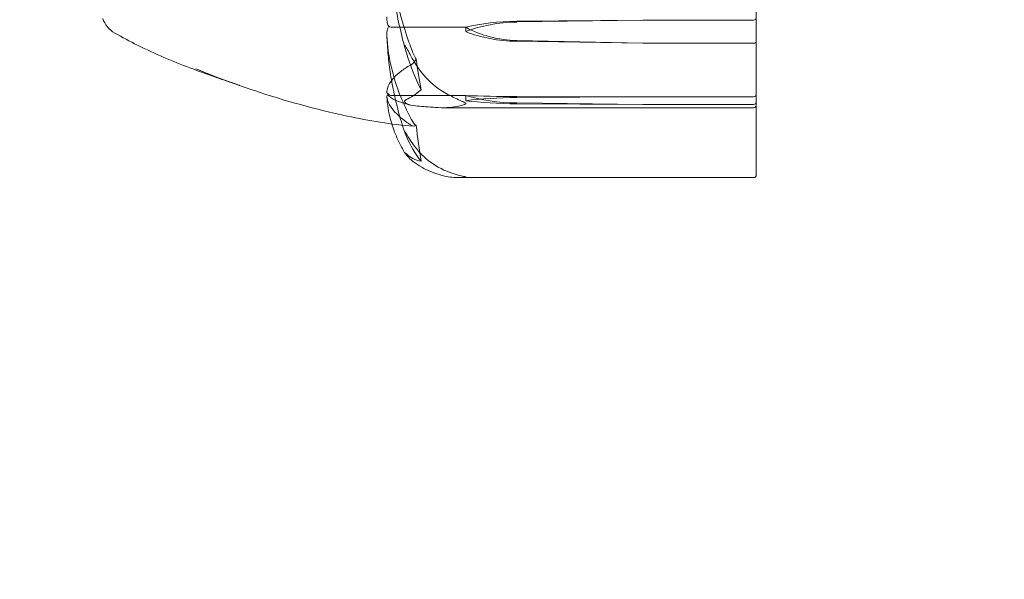
# Model space of a CAD drawing. Units: millimetres. Extents: x -1650 to 6860, y -2100 to 4410.
# Drawn here: x -47 to -10, y 2126 to 2147 of the extents above; entities that cross this region are included whole.
import ezdxf

# ---------------------------------------------------------------- set-up
doc = ezdxf.new("R2010")
doc.units = ezdxf.units.MM
doc.header["$MEASUREMENT"] = 0

msp = doc.modelspace()

# ---------------------------------------------------------------- linework, layer by layer
at = {"color": 0, "linetype": 'Continuous', "lineweight": 0}
for p, q in [((-19.6, 2144.064), (-19.6, 2150.011)), ((-23.9, 2146.691), (-28.669, 2146.616)), ((-23.9, 2146.691), (-28.669, 2146.644)), ((-19.7, 2146.691), (-23.9, 2146.691)), ((-30.6, 2146.416), (-33.4, 2146.416)), ((-30.6, 2146.251), (-30.6, 2146.416)), ((-28.669, 2145.914), (-23.9, 2145.811)), ((-28.669, 2145.886), (-23.9, 2145.811)), ((-23.9, 2145.811), (-19.7, 2145.811)), ((-19.6, 2144.064), (-19.6, 2143.471)), ((-30.6, 2143.834), (-33.4, 2143.834)), ((-30.6, 2143.638), (-30.6, 2143.834)), ((-28.669, 2143.791), (-23.9, 2143.782)), ((-28.669, 2143.757), (-23.9, 2143.782)), ((-23.9, 2143.782), (-19.7, 2143.782)), ((-31.441, 2143.371), (-19.7, 2143.371)), ((-23.9, 2143.493), (-28.669, 2143.552)), ((-23.9, 2143.493), (-28.669, 2143.518)), ((-19.7, 2143.493), (-23.9, 2143.493)), ((-19.6, 2140.91), (-19.6, 2143.471)), ((-30.848, 2140.726), (-19.7, 2140.726)), ((-19.6, 2140.91), (-19.6, 2140.826))]:
    msp.add_line(p, q, dxfattribs=at)
msp.add_circle((0, 2160), 75, dxfattribs=at)
for centre, radius, start, end in [((-43.4, 2147.065), 1, 198.3683, 240.172), ((-19.7, 2143.471), 0.1, 270, 0), ((-19.7, 2140.826), 0.1, 270, 0)]:
    msp.add_arc(centre, radius, start, end, dxfattribs=at)
at = {"color": 0, "linetype": 'Continuous', "lineweight": 0, "extrusion": (0, 0, -1)}
for centre, major_axis, ratio, start_param, end_param in [((-19.7, 2146.78), (-0.1, 0), 0.896941, -3.141593, -1.570796), ((-28.571, 2145.081), (-3.5, 0), 0.437117, -1.542871, -0.952459), ((-28.571, 2143.11), (3.5, 0), 0.185102, -2.189134, -1.598722), ((-28.571, 2144.166), (-3.5, 0), 0.185102, -1.542871, -0.952459), ((-19.7, 2143.589), (-0.1, 0), 0.959363, -3.141593, -1.570796)]:
    msp.add_ellipse(centre, major_axis=major_axis, ratio=ratio, start_param=start_param, end_param=end_param, dxfattribs=at)
at = {"color": 0, "linetype": 'Continuous', "lineweight": 0}
for centre, major_axis, ratio, start_param, end_param in [((-28.571, 2145.411), (-3.5, 0), 0.352234, -1.542871, -0.952459), ((-28.571, 2144.642), (-3.5, 0), 0.564001, -1.542871, -0.952459), ((-28.571, 2148.628), (3.5, 0), 0.775768, -2.189134, -1.598722), ((-28.571, 2147.859), (3.5, 0), 0.564001, -2.189134, -1.598722), ((-19.7, 2145.886), (-0.1, 0), 0.754607, -4.712389, -3.141593), ((-12.542, 2160), (0, 46.062), 0.457165, 1.89778, 1.924542), ((-28.571, 2144.025), (3.5, 0), 0.066914, -2.189134, -1.598722), ((-19.7, 2143.883), (0, 0.101), 0.993961, -3.141593, -1.570796), ((-12.542, 2160), (0, -53.858), 0.390992, -1.243813, -1.21705)]:
    msp.add_ellipse(centre, major_axis=major_axis, ratio=ratio, start_param=start_param, end_param=end_param, dxfattribs=at)
for points, knots in [([(-33.591, 2150.245), (-33.582, 2149.93), (-33.565, 2149.615), (-33.516, 2148.986), (-33.484, 2148.672), (-33.405, 2148.046), (-33.358, 2147.734), (-33.25, 2147.112), (-33.188, 2146.803), (-33.05, 2146.187), (-32.974, 2145.88), (-32.89, 2145.575)], [-1.5417718, -1.5417718, -1.5417718, -1.5417718, -1.495507, -1.495507, -1.4492422, -1.4492422, -1.4029774, -1.4029774, -1.3567126, -1.3567126, -1.3104478, -1.3104478, -1.3104478, -1.3104478]), ([(-32.671, 2145.624), (-32.686, 2145.666), (-32.705, 2145.716), (-32.762, 2145.876), (-32.797, 2145.979), (-32.94, 2146.408), (-33.037, 2146.736), (-33.381, 2148.056), (-33.536, 2149.058), (-33.586, 2150.122), (-33.589, 2150.178), (-33.591, 2150.234)], [-0.9823146, -0.9823146, -0.9823146, -0.9823146, -0.9655303, -0.9655303, -0.9355677, -0.9355677, -0.8408895, -0.8408895, -0.5554016, -0.5554016, -0.5395267, -0.5395267, -0.5395267, -0.5395267]), ([(-33.591, 2146.808), (-33.595, 2146.736), (-33.59, 2146.66), (-33.562, 2146.534), (-33.544, 2146.488), (-33.522, 2146.452)], [0, 0, 0, 0, 0.03830031, 0.03830031, 0.06712735, 0.06712735, 0.06712735, 0.06712735]), ([(-33.522, 2146.452), (-33.539, 2146.424), (-33.554, 2146.39), (-33.586, 2146.28), (-33.596, 2146.195), (-33.591, 2146.103)], [0.00423663, 0.00423663, 0.00423663, 0.00423663, 0.01823074, 0.01823074, 0.04341037, 0.04341037, 0.04341037, 0.04341037]), ([(-33.522, 2146.452), (-33.507, 2146.442), (-33.491, 2146.434), (-33.45, 2146.42), (-33.425, 2146.416), (-33.4, 2146.416)], [0.01860277, 0.01860277, 0.01860277, 0.01860277, 0.02428669, 0.02428669, 0.03187873, 0.03187873, 0.03187873, 0.03187873]), ([(-40.824, 2144.845), (-40.474, 2144.7), (-40.122, 2144.562), (-39.633, 2144.381), (-39.499, 2144.332), (-39.33, 2144.272), (-39.295, 2144.26), (-39.244, 2144.242), (-39.227, 2144.236), (-39.204, 2144.228), (-39.196, 2144.225), (-39.183, 2144.22), (-39.176, 2144.218), (-39.166, 2144.215), (-39.162, 2144.213), (-39.156, 2144.211), (-39.154, 2144.211), (-39.154, 2144.211), (-39.154, 2144.211), (-39.154, 2144.211), (-39.157, 2144.212), (-39.183, 2144.22), (-39.229, 2144.236), (-39.32, 2144.267), (-39.369, 2144.283), (-39.57, 2144.352), (-39.737, 2144.408), (-40.266, 2144.591), (-40.655, 2144.73), (-41.695, 2145.126), (-42.371, 2145.409), (-43.324, 2145.882), (-43.613, 2146.035), (-43.897, 2146.198)], [0, 0, 0, 0, 1.136792, 1.136792, 1.563477, 1.563477, 1.676571, 1.676571, 1.73364, 1.73364, 1.762153, 1.762153, 1.790772, 1.790772, 1.819501, 1.819501, 1.848193, 1.848193, 1.854421, 1.854421, 1.906066, 1.906066, 2.1404, 2.1404, 2.368097, 2.368097, 3.046845, 3.046845, 4.460671, 4.460671, 6.735707, 6.735707, 7.73039, 7.73039, 7.73039, 7.73039]), ([(-32.909, 2142.424), (-32.991, 2142.665), (-33.065, 2142.907), (-33.199, 2143.395), (-33.259, 2143.64), (-33.365, 2144.132), (-33.41, 2144.379), (-33.487, 2144.874), (-33.518, 2145.122), (-33.566, 2145.619), (-33.582, 2145.868), (-33.591, 2146.118)], [1.314708, 1.314708, 1.314708, 1.314708, 1.3602213, 1.3602213, 1.4057345, 1.4057345, 1.4512478, 1.4512478, 1.4967611, 1.4967611, 1.5422744, 1.5422744, 1.5422744, 1.5422744]), ([(-33.591, 2146.103), (-33.55, 2145.324), (-33.373, 2144.551), (-32.955, 2143.516), (-32.834, 2143.253), (-32.687, 2142.973), (-32.679, 2142.956), (-32.671, 2142.942)], [-0.4421286, -0.4421286, -0.4421286, -0.4421286, -0.1182977, -0.1182977, -0.0078038, -0.0078038, 0, 0, 0, 0]), ([(-32.852, 2145.45), (-32.872, 2145.51), (-32.913, 2145.647), (-32.92, 2145.716), (-32.92, 2145.724), (-32.918, 2145.73), (-32.917, 2145.732), (-32.915, 2145.733), (-32.914, 2145.733), (-32.911, 2145.731), (-32.909, 2145.73), (-32.906, 2145.727), (-32.903, 2145.725), (-32.897, 2145.717), (-32.893, 2145.711), (-32.878, 2145.689), (-32.866, 2145.668), (-32.798, 2145.551), (-32.703, 2145.368), (-32.583, 2145.159)], [0, 0, 0, 0, 0.02174223, 0.02174223, 0.02601828, 0.02601828, 0.02789892, 0.02789892, 0.02921621, 0.02921621, 0.03047758, 0.03047758, 0.03220078, 0.03220078, 0.03557757, 0.03557757, 0.0447634, 0.0447634, 0.09044834, 0.09044834, 0.09044834, 0.09044834]), ([(-32.484, 2145.205), (-32.484, 2145.206), (-32.485, 2145.206), (-32.547, 2145.317), (-32.61, 2145.458), (-32.671, 2145.624)], [-0.06235471, -0.06235471, -0.06235471, -0.06235471, -0.06220607, -0.06220607, 0, 0, 0, 0]), ([(-32.583, 2142.675), (-33.427, 2142.728), (-34.263, 2142.88), (-36.279, 2143.309), (-37.455, 2143.635), (-39.357, 2144.268), (-40.104, 2144.546), (-40.824, 2144.845)], [0, 0, 0, 0, 2.536394, 2.536394, 6.189068, 6.189068, 8.580004, 8.580004, 8.580004, 8.580004]), ([(-33.591, 2143.997), (-33.55, 2144.253), (-33.373, 2144.512), (-32.955, 2144.829), (-32.834, 2144.907), (-32.687, 2144.988), (-32.679, 2144.993), (-32.671, 2144.997)], [-0.4421286, -0.4421286, -0.4421286, -0.4421286, -0.1182977, -0.1182977, -0.0078038, -0.0078038, 0, 0, 0, 0]), ([(-32.583, 2145.159), (-32.486, 2144.991), (-32.379, 2144.833), (-32.077, 2144.451), (-31.818, 2144.201), (-31.54, 2144.029)], [0.9513258, 0.9513258, 0.9513258, 0.9513258, 1.0079171, 1.0079171, 1.1032338, 1.1032338, 1.1032338, 1.1032338]), ([(-33.522, 2143.877), (-33.539, 2143.887), (-33.554, 2143.899), (-33.586, 2143.938), (-33.596, 2143.967), (-33.591, 2143.997)], [0.00423663, 0.00423663, 0.00423663, 0.00423663, 0.01823074, 0.01823074, 0.04341037, 0.04341037, 0.04341037, 0.04341037]), ([(-33.591, 2143.766), (-33.595, 2143.789), (-33.59, 2143.814), (-33.562, 2143.852), (-33.544, 2143.866), (-33.522, 2143.877)], [0, 0, 0, 0, 0.03830031, 0.03830031, 0.06712735, 0.06712735, 0.06712735, 0.06712735]), ([(-33.592, 2143.775), (-33.583, 2143.632), (-33.567, 2143.489), (-33.519, 2143.205), (-33.489, 2143.063), (-33.413, 2142.78), (-33.367, 2142.639), (-33.263, 2142.358), (-33.203, 2142.219), (-33.07, 2141.942), (-32.997, 2141.804), (-32.917, 2141.668)], [-1.5434309, -1.5434309, -1.5434309, -1.5434309, -1.49862, -1.49862, -1.453809, -1.453809, -1.4089981, -1.4089981, -1.3641871, -1.3641871, -1.3193762, -1.3193762, -1.3193762, -1.3193762]), ([(-32.671, 2142.707), (-32.686, 2142.717), (-32.705, 2142.729), (-32.762, 2142.768), (-32.797, 2142.793), (-32.94, 2142.896), (-33.037, 2142.973), (-33.381, 2143.281), (-33.536, 2143.503), (-33.586, 2143.741), (-33.589, 2143.753), (-33.591, 2143.766)], [-0.9823146, -0.9823146, -0.9823146, -0.9823146, -0.9655303, -0.9655303, -0.9355677, -0.9355677, -0.8408895, -0.8408895, -0.5554016, -0.5554016, -0.5395267, -0.5395267, -0.5395267, -0.5395267]), ([(-32.685, 2143.469), (-32.782, 2143.492), (-32.87, 2143.516), (-33.032, 2143.564), (-33.105, 2143.589), (-33.236, 2143.64), (-33.294, 2143.666), (-33.399, 2143.724), (-33.446, 2143.755), (-33.529, 2143.835), (-33.568, 2143.886), (-33.588, 2143.954)], [1.2997211, 1.2997211, 1.2997211, 1.2997211, 1.350039, 1.350039, 1.4003568, 1.4003568, 1.4506746, 1.4506746, 1.5009924, 1.5009924, 1.5513102, 1.5513102, 1.5513102, 1.5513102]), ([(-33.522, 2143.877), (-33.507, 2143.865), (-33.491, 2143.856), (-33.45, 2143.839), (-33.425, 2143.834), (-33.4, 2143.834)], [-0.01326086, -0.01326086, -0.01326086, -0.01326086, -0.0075834, -0.0075834, 0, 0, 0, 0]), ([(-31.54, 2144.029), (-31.365, 2143.921), (-31.186, 2143.823), (-30.822, 2143.648), (-30.665, 2143.589), (-30.61, 2143.551), (-30.606, 2143.547), (-30.601, 2143.54), (-30.6, 2143.537), (-30.6, 2143.534)], [0.0028316, 0.0028316, 0.0028316, 0.0028316, 0.0656737, 0.0656737, 0.1317737, 0.1317737, 0.1413427, 0.1413427, 0.1479937, 0.1479937, 0.1479937, 0.1479937]), ([(-32.583, 2143.451), (-32.716, 2143.467), (-32.821, 2143.509), (-32.884, 2143.555), (-32.893, 2143.562), (-32.902, 2143.572), (-32.905, 2143.575), (-32.909, 2143.581), (-32.911, 2143.584), (-32.913, 2143.588), (-32.915, 2143.591), (-32.917, 2143.595), (-32.918, 2143.598), (-32.919, 2143.604), (-32.92, 2143.608), (-32.92, 2143.617), (-32.918, 2143.623), (-32.913, 2143.635), (-32.908, 2143.64), (-32.894, 2143.654), (-32.882, 2143.662), (-32.865, 2143.672), (-32.859, 2143.675), (-32.852, 2143.678)], [0, 0, 0, 0, 0.0839151, 0.0839151, 0.0989446, 0.0989446, 0.1046848, 0.1046848, 0.1084776, 0.1084776, 0.1119224, 0.1119224, 0.1162276, 0.1162276, 0.1241078, 0.1241078, 0.1430125, 0.1430125, 0.1685672, 0.1685672, 0.220379, 0.220379, 0.2465121, 0.2465121, 0.2465121, 0.2465121]), ([(-31.54, 2143.373), (-31.818, 2143.385), (-32.077, 2143.402), (-32.379, 2143.428), (-32.486, 2143.439), (-32.583, 2143.451)], [3.7382233, 3.7382233, 3.7382233, 3.7382233, 3.8335399, 3.8335399, 3.8901312, 3.8901312, 3.8901312, 3.8901312]), ([(-30.6, 2143.534), (-30.6, 2143.533), (-30.6, 2143.533), (-30.6, 2143.53), (-30.602, 2143.527), (-30.606, 2143.52), (-30.611, 2143.517), (-30.625, 2143.508), (-30.637, 2143.502), (-30.693, 2143.48), (-30.753, 2143.462), (-30.966, 2143.411), (-31.23, 2143.36), (-31.54, 2143.373)], [0.1479937, 0.1479937, 0.1479937, 0.1479937, 0.1486355, 0.1486355, 0.1554195, 0.1554195, 0.1642588, 0.1642588, 0.1782601, 0.1782601, 0.2096165, 0.2096165, 0.2752831, 0.2752831, 0.2752831, 0.2752831]), ([(-32.484, 2142.701), (-32.484, 2142.701), (-32.485, 2142.701), (-32.547, 2142.664), (-32.61, 2142.666), (-32.671, 2142.707)], [-0.06235471, -0.06235471, -0.06235471, -0.06235471, -0.06220607, -0.06220607, 0, 0, 0, 0]), ([(-32.583, 2141.969), (-32.716, 2142.154), (-32.821, 2142.328), (-32.884, 2142.427), (-32.892, 2142.439), (-32.902, 2142.453), (-32.905, 2142.456), (-32.909, 2142.462), (-32.911, 2142.463), (-32.913, 2142.466), (-32.915, 2142.467), (-32.917, 2142.468), (-32.918, 2142.468), (-32.919, 2142.468), (-32.92, 2142.466), (-32.92, 2142.46), (-32.918, 2142.452), (-32.911, 2142.429), (-32.905, 2142.412), (-32.886, 2142.362), (-32.869, 2142.321), (-32.852, 2142.284)], [0, 0, 0, 0, 0.083782, 0.083782, 0.0989561, 0.0989561, 0.1046942, 0.1046942, 0.1084847, 0.1084847, 0.1119261, 0.1119261, 0.1162251, 0.1162251, 0.1240905, 0.1240905, 0.1441922, 0.1441922, 0.1755436, 0.1755436, 0.2440325, 0.2440325, 0.2440325, 0.2440325]), ([(-31.54, 2141.066), (-31.818, 2141.203), (-32.077, 2141.402), (-32.379, 2141.708), (-32.486, 2141.835), (-32.583, 2141.969)], [3.7382233, 3.7382233, 3.7382233, 3.7382233, 3.8335399, 3.8335399, 3.8901312, 3.8901312, 3.8901312, 3.8901312]), ([(-32.852, 2141.62), (-32.872, 2141.636), (-32.912, 2141.675), (-32.92, 2141.675), (-32.92, 2141.674), (-32.918, 2141.671), (-32.918, 2141.669), (-32.915, 2141.666), (-32.914, 2141.664), (-32.912, 2141.66), (-32.91, 2141.658), (-32.907, 2141.653), (-32.905, 2141.65), (-32.899, 2141.643), (-32.895, 2141.638), (-32.883, 2141.622), (-32.874, 2141.61), (-32.838, 2141.567), (-32.801, 2141.527), (-32.702, 2141.428), (-32.642, 2141.375), (-32.583, 2141.329)], [0, 0, 0, 0, 0.02163494, 0.02163494, 0.02503799, 0.02503799, 0.02658143, 0.02658143, 0.02759534, 0.02759534, 0.02851464, 0.02851464, 0.02967905, 0.02967905, 0.03180712, 0.03180712, 0.03715407, 0.03715407, 0.05318117, 0.05318117, 0.07430463, 0.07430463, 0.07430463, 0.07430463]), ([(-32.583, 2141.329), (-32.486, 2141.253), (-32.379, 2141.181), (-32.077, 2141.009), (-31.818, 2140.897), (-31.54, 2140.82)], [0.9513258, 0.9513258, 0.9513258, 0.9513258, 1.0079171, 1.0079171, 1.1032338, 1.1032338, 1.1032338, 1.1032338]), ([(-30.6, 2140.747), (-30.6, 2140.747), (-30.6, 2140.747), (-30.6, 2140.748), (-30.602, 2140.749), (-30.607, 2140.752), (-30.611, 2140.754), (-30.625, 2140.758), (-30.638, 2140.761), (-30.695, 2140.774), (-30.757, 2140.787), (-30.977, 2140.842), (-31.236, 2140.916), (-31.54, 2141.066)], [0.1437039, 0.1437039, 0.1437039, 0.1437039, 0.1444525, 0.1444525, 0.1510698, 0.1510698, 0.1597648, 0.1597648, 0.1735994, 0.1735994, 0.2046593, 0.2046593, 0.2689442, 0.2689442, 0.2689442, 0.2689442]), ([(-31.54, 2140.82), (-31.359, 2140.769), (-31.173, 2140.739), (-30.812, 2140.72), (-30.662, 2140.73), (-30.61, 2140.741), (-30.606, 2140.742), (-30.601, 2140.745), (-30.6, 2140.746), (-30.6, 2140.747)], [0.0003058, 0.0003058, 0.0003058, 0.0003058, 0.0653852, 0.0653852, 0.1281758, 0.1281758, 0.1373774, 0.1373774, 0.1437039, 0.1437039, 0.1437039, 0.1437039])]:
    msp.add_open_spline(points, degree=3, knots=knots, dxfattribs=at)
for points in [[(-32.296, 2144.043), (-32.521, 2144.508), (-32.705, 2144.987), (-32.852, 2145.45)], [(-32.671, 2144.997), (-32.61, 2145.03), (-32.547, 2145.1), (-32.484, 2145.205)], [(-32.852, 2143.678), (-32.693, 2143.755), (-32.506, 2143.877), (-32.296, 2144.043)], [(-32.671, 2142.942), (-32.61, 2142.827), (-32.547, 2142.745), (-32.484, 2142.701)], [(-32.852, 2142.284), (-32.704, 2141.953), (-32.52, 2141.629), (-32.296, 2141.343)], [(-32.296, 2141.343), (-32.521, 2141.389), (-32.705, 2141.49), (-32.852, 2141.62)]]:
    msp.add_open_spline(points, degree=3, dxfattribs=at)

doc.saveas('drawing.dxf')
